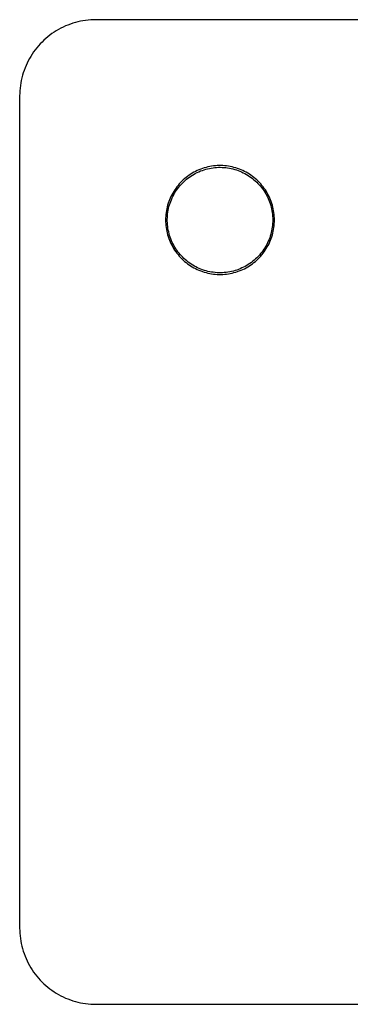
# Model space of a CAD drawing. Units: millimetres. Extents: x -195 to 211, y -210 to 195.
# Drawn here: x 56 to 108, y 40 to 195 of the extents above; entities that cross this region are included whole.
import ezdxf

# ---------------------------------------------------------------- set-up
doc = ezdxf.new("R2010")
doc.units = ezdxf.units.MM
doc.header["$MEASUREMENT"] = 0
doc.layers.add('Default', color=7, linetype='Continuous', true_color=0x000000)

msp = doc.modelspace()

# ---------------------------------------------------------------- linework, layer by layer
at = {"layer": 'Default', "color": 7, "true_color": 0xffffff}
for p, q in [((66.28, 195.31), (65.88, 195.24)), ((66.69, 195.36), (66.28, 195.31)), ((67.1, 195.39), (66.69, 195.36)), ((67.5, 195.41), (67.1, 195.39)), ((67.91, 195.42), (67.5, 195.41)), ((198.91, 195.42), (67.91, 195.42)), ((62.03, 193.88), (61.68, 193.67)), ((62.39, 194.07), (62.03, 193.88)), ((62.76, 194.26), (62.39, 194.07)), ((63.13, 194.43), (62.76, 194.26)), ((63.51, 194.58), (63.13, 194.43)), ((63.9, 194.73), (63.51, 194.58)), ((64.28, 194.86), (63.9, 194.73)), ((64.68, 194.97), (64.28, 194.86)), ((65.07, 195.08), (64.68, 194.97)), ((65.47, 195.17), (65.07, 195.08)), ((65.88, 195.24), (65.47, 195.17)), ((60.03, 192.46), (59.72, 192.19)), ((60.34, 192.73), (60.03, 192.46)), ((60.66, 192.98), (60.34, 192.73)), ((60.99, 193.22), (60.66, 192.98)), ((61.33, 193.45), (60.99, 193.22)), ((61.68, 193.67), (61.33, 193.45)), ((58.35, 190.67), (58.11, 190.34)), ((58.61, 190.99), (58.35, 190.67)), ((58.87, 191.31), (58.61, 190.99)), ((59.14, 191.61), (58.87, 191.31)), ((59.43, 191.9), (59.14, 191.61)), ((59.72, 192.19), (59.43, 191.9)), ((57.45, 189.3), (57.26, 188.94)), ((57.66, 189.65), (57.45, 189.3)), ((57.88, 190), (57.66, 189.65)), ((58.11, 190.34), (57.88, 190)), ((56.75, 187.82), (56.61, 187.44)), ((56.91, 188.2), (56.75, 187.82)), ((57.08, 188.57), (56.91, 188.2)), ((57.26, 188.94), (57.08, 188.57)), ((56.26, 186.26), (56.17, 185.86)), ((56.36, 186.66), (56.26, 186.26)), ((56.48, 187.05), (56.36, 186.66)), ((56.61, 187.44), (56.48, 187.05)), ((55.98, 184.65), (55.94, 184.24)), ((56.03, 185.05), (55.98, 184.65)), ((56.09, 185.46), (56.03, 185.05)), ((56.17, 185.86), (56.09, 185.46)), ((55.92, 183.83), (55.91, 183.42)), ((55.91, 183.42), (55.91, 52.42)), ((55.94, 184.24), (55.92, 183.83)), ((84.98, 172.08), (84.7, 171.99)), ((85.26, 172.17), (84.98, 172.08)), ((85.55, 172.24), (85.26, 172.17)), ((85.84, 172.3), (85.55, 172.24)), ((85.78, 172.01), (86.06, 172.06)), ((86.13, 172.35), (85.84, 172.3)), ((86.06, 172.06), (86.35, 172.11)), ((86.42, 172.39), (86.13, 172.35)), ((86.35, 172.11), (86.63, 172.14)), ((86.72, 172.42), (86.42, 172.39)), ((86.63, 172.14), (86.92, 172.16)), ((87.01, 172.44), (86.72, 172.42)), ((86.92, 172.16), (87.21, 172.18)), ((87.31, 172.45), (87.01, 172.44)), ((87.21, 172.18), (87.5, 172.18)), ((87.61, 172.45), (87.31, 172.45)), ((87.5, 172.18), (87.79, 172.17)), ((87.9, 172.44), (87.61, 172.45)), ((87.79, 172.17), (88.07, 172.16)), ((88.2, 172.42), (87.9, 172.44)), ((88.07, 172.16), (88.36, 172.13)), ((88.49, 172.39), (88.2, 172.42)), ((88.36, 172.13), (88.65, 172.09)), ((88.78, 172.35), (88.49, 172.39)), ((88.65, 172.09), (88.93, 172.05)), ((89.07, 172.29), (88.78, 172.35)), ((89.36, 172.23), (89.07, 172.29)), ((89.65, 172.16), (89.36, 172.23)), ((89.94, 172.08), (89.65, 172.16)), ((90.22, 171.99), (89.94, 172.08)), ((82.11, 170.58), (81.89, 170.4)), ((82.35, 170.76), (82.11, 170.58)), ((82.59, 170.94), (82.35, 170.76)), ((82.4, 170.47), (82.63, 170.64)), ((82.84, 171.1), (82.59, 170.94)), ((82.63, 170.64), (82.87, 170.8)), ((83.09, 171.25), (82.84, 171.1)), ((82.87, 170.8), (83.11, 170.96)), ((83.34, 171.4), (83.09, 171.25)), ((83.11, 170.96), (83.36, 171.1)), ((83.61, 171.54), (83.34, 171.4)), ((83.36, 171.1), (83.61, 171.24)), ((83.87, 171.67), (83.61, 171.54)), ((83.61, 171.24), (83.87, 171.37)), ((84.14, 171.79), (83.87, 171.67)), ((83.87, 171.37), (84.13, 171.49)), ((84.13, 171.49), (84.4, 171.6)), ((84.42, 171.89), (84.14, 171.79)), ((84.4, 171.6), (84.67, 171.7)), ((84.7, 171.99), (84.42, 171.89)), ((84.67, 171.7), (84.94, 171.79)), ((84.94, 171.79), (85.22, 171.88)), ((85.22, 171.88), (85.5, 171.95)), ((85.5, 171.95), (85.78, 172.01)), ((88.93, 172.05), (89.21, 171.99)), ((89.21, 171.99), (89.49, 171.93)), ((89.49, 171.93), (89.77, 171.85)), ((89.77, 171.85), (90.05, 171.77)), ((90.05, 171.77), (90.32, 171.67)), ((90.5, 171.89), (90.22, 171.99)), ((90.32, 171.67), (90.59, 171.57)), ((90.77, 171.78), (90.5, 171.89)), ((90.59, 171.57), (90.85, 171.45)), ((91.04, 171.66), (90.77, 171.78)), ((90.85, 171.45), (91.11, 171.33)), ((91.31, 171.53), (91.04, 171.66)), ((91.11, 171.33), (91.37, 171.2)), ((91.57, 171.4), (91.31, 171.53)), ((91.37, 171.2), (91.62, 171.06)), ((91.83, 171.25), (91.57, 171.4)), ((91.62, 171.06), (91.87, 170.91)), ((92.08, 171.09), (91.83, 171.25)), ((91.87, 170.91), (92.11, 170.75)), ((92.32, 170.93), (92.08, 171.09)), ((92.11, 170.75), (92.34, 170.59)), ((92.56, 170.76), (92.32, 170.93)), ((92.34, 170.59), (92.57, 170.41)), ((92.8, 170.58), (92.56, 170.76)), ((93.03, 170.39), (92.8, 170.58)), ((80.66, 169.11), (80.49, 168.87)), ((80.85, 169.34), (80.66, 169.11)), ((80.79, 168.83), (80.96, 169.06)), ((81.04, 169.57), (80.85, 169.34)), ((80.96, 169.06), (81.15, 169.28)), ((81.24, 169.78), (81.04, 169.57)), ((81.15, 169.28), (81.34, 169.5)), ((81.45, 170), (81.24, 169.78)), ((81.34, 169.5), (81.54, 169.7)), ((81.66, 170.2), (81.45, 170)), ((81.54, 169.7), (81.74, 169.91)), ((81.89, 170.4), (81.66, 170.2)), ((81.74, 169.91), (81.96, 170.1)), ((81.96, 170.1), (82.18, 170.29)), ((82.18, 170.29), (82.4, 170.47)), ((92.57, 170.41), (92.8, 170.23)), ((92.8, 170.23), (93.01, 170.04)), ((93.01, 170.04), (93.23, 169.84)), ((93.25, 170.19), (93.03, 170.39)), ((93.23, 169.84), (93.43, 169.64)), ((93.46, 169.99), (93.25, 170.19)), ((93.43, 169.64), (93.63, 169.43)), ((93.67, 169.78), (93.46, 169.99)), ((93.63, 169.43), (93.81, 169.21)), ((93.87, 169.56), (93.67, 169.78)), ((93.81, 169.21), (94, 168.99)), ((94.06, 169.33), (93.87, 169.56)), ((94, 168.99), (94.17, 168.76)), ((94.25, 169.1), (94.06, 169.33)), ((94.42, 168.87), (94.25, 169.1)), ((79.73, 167.6), (79.61, 167.33)), ((79.87, 167.87), (79.73, 167.6)), ((80.01, 168.13), (79.87, 167.87)), ((79.91, 167.35), (80.03, 167.61)), ((80.16, 168.38), (80.01, 168.13)), ((80.03, 167.61), (80.17, 167.86)), ((80.32, 168.63), (80.16, 168.38)), ((80.17, 167.86), (80.31, 168.11)), ((80.31, 168.11), (80.46, 168.36)), ((80.49, 168.87), (80.32, 168.63)), ((80.46, 168.36), (80.62, 168.6)), ((80.62, 168.6), (80.79, 168.83)), ((94.17, 168.76), (94.33, 168.52)), ((94.33, 168.52), (94.49, 168.28)), ((94.59, 168.62), (94.42, 168.87)), ((94.49, 168.28), (94.64, 168.03)), ((94.75, 168.37), (94.59, 168.62)), ((94.64, 168.03), (94.78, 167.78)), ((94.9, 168.12), (94.75, 168.37)), ((94.78, 167.78), (94.91, 167.53)), ((95.04, 167.86), (94.9, 168.12)), ((94.91, 167.53), (95.03, 167.26)), ((95.17, 167.59), (95.04, 167.86)), ((95.3, 167.33), (95.17, 167.59)), ((79.13, 165.94), (79.07, 165.65)), ((79.21, 166.22), (79.13, 165.94)), ((79.3, 166.51), (79.21, 166.22)), ((79.39, 166.79), (79.3, 166.51)), ((79.36, 165.71), (79.42, 165.99)), ((79.5, 167.06), (79.39, 166.79)), ((79.42, 165.99), (79.5, 166.27)), ((79.61, 167.33), (79.5, 167.06)), ((79.5, 166.27), (79.59, 166.54)), ((79.59, 166.54), (79.69, 166.81)), ((79.69, 166.81), (79.79, 167.08)), ((79.79, 167.08), (79.91, 167.35)), ((95.03, 167.26), (95.14, 167)), ((95.14, 167), (95.25, 166.73)), ((95.25, 166.73), (95.34, 166.46)), ((95.41, 167.05), (95.3, 167.33)), ((95.34, 166.46), (95.43, 166.18)), ((95.52, 166.78), (95.41, 167.05)), ((95.43, 166.18), (95.5, 165.9)), ((95.5, 165.9), (95.57, 165.62)), ((95.61, 166.5), (95.52, 166.78)), ((95.7, 166.21), (95.61, 166.5)), ((95.77, 165.93), (95.7, 166.21)), ((95.84, 165.64), (95.77, 165.93)), ((78.9, 164.48), (78.89, 164.18)), ((78.93, 164.77), (78.9, 164.48)), ((78.97, 165.07), (78.93, 164.77)), ((79.01, 165.36), (78.97, 165.07)), ((79.07, 165.65), (79.01, 165.36)), ((79.16, 164.28), (79.18, 164.57)), ((79.18, 164.57), (79.21, 164.86)), ((79.21, 164.86), (79.25, 165.14)), ((79.25, 165.14), (79.3, 165.43)), ((79.3, 165.43), (79.36, 165.71)), ((95.57, 165.62), (95.62, 165.34)), ((95.62, 165.34), (95.67, 165.06)), ((95.67, 165.06), (95.71, 164.77)), ((95.71, 164.77), (95.73, 164.48)), ((95.73, 164.48), (95.75, 164.2)), ((95.89, 165.35), (95.84, 165.64)), ((95.94, 165.06), (95.89, 165.35)), ((95.98, 164.76), (95.94, 165.06)), ((96, 164.47), (95.98, 164.76)), ((96.02, 164.17), (96, 164.47)), ((78.89, 164.18), (78.88, 163.89)), ((78.88, 163.89), (78.89, 163.59)), ((78.89, 163.59), (78.9, 163.29)), ((78.9, 163.29), (78.93, 163)), ((78.93, 163), (78.96, 162.71)), ((79.15, 164), (79.16, 164.28)), ((79.15, 163.71), (79.15, 164)), ((79.16, 163.42), (79.15, 163.71)), ((79.19, 163.13), (79.16, 163.42)), ((79.22, 162.85), (79.19, 163.13)), ((79.26, 162.56), (79.22, 162.85)), ((95.68, 162.76), (95.63, 162.47)), ((95.71, 163.04), (95.68, 162.76)), ((95.73, 163.33), (95.71, 163.04)), ((95.75, 163.62), (95.73, 163.33)), ((95.75, 164.2), (95.75, 163.91)), ((95.75, 163.91), (95.75, 163.62)), ((95.94, 162.7), (95.97, 162.99)), ((95.97, 162.99), (96, 163.28)), ((96, 163.28), (96.02, 163.58)), ((96.02, 163.88), (96.02, 164.17)), ((96.02, 163.58), (96.02, 163.88)), ((78.96, 162.71), (79.01, 162.41)), ((79.01, 162.41), (79.07, 162.12)), ((79.07, 162.12), (79.13, 161.84)), ((79.13, 161.84), (79.21, 161.55)), ((79.21, 161.55), (79.29, 161.27)), ((79.31, 162.28), (79.26, 162.56)), ((79.29, 161.27), (79.39, 160.99)), ((79.37, 162), (79.31, 162.28)), ((79.44, 161.72), (79.37, 162)), ((79.52, 161.44), (79.44, 161.72)), ((79.61, 161.17), (79.52, 161.44)), ((95.36, 161.36), (95.27, 161.08)), ((95.44, 161.63), (95.36, 161.36)), ((95.52, 161.91), (95.44, 161.63)), ((95.51, 160.98), (95.61, 161.26)), ((95.58, 162.19), (95.52, 161.91)), ((95.63, 162.47), (95.58, 162.19)), ((95.61, 161.26), (95.69, 161.54)), ((95.69, 161.54), (95.77, 161.83)), ((95.77, 161.83), (95.84, 162.11)), ((95.84, 162.11), (95.89, 162.4)), ((95.89, 162.4), (95.94, 162.7)), ((79.39, 160.99), (79.49, 160.71)), ((79.49, 160.71), (79.61, 160.44)), ((79.71, 160.9), (79.61, 161.17)), ((79.61, 160.44), (79.73, 160.17)), ((79.82, 160.63), (79.71, 160.9)), ((79.73, 160.17), (79.86, 159.9)), ((79.93, 160.37), (79.82, 160.63)), ((79.86, 159.9), (80, 159.64)), ((80.06, 160.11), (79.93, 160.37)), ((80.19, 159.85), (80.06, 160.11)), ((80.34, 159.6), (80.19, 159.85)), ((94.67, 159.77), (94.52, 159.53)), ((94.8, 160.03), (94.67, 159.77)), ((94.93, 160.29), (94.8, 160.03)), ((94.89, 159.64), (95.04, 159.89)), ((95.05, 160.55), (94.93, 160.29)), ((95.04, 159.89), (95.17, 160.16)), ((95.17, 160.81), (95.05, 160.55)), ((95.27, 161.08), (95.17, 160.81)), ((95.17, 160.16), (95.29, 160.43)), ((95.29, 160.43), (95.41, 160.7)), ((95.41, 160.7), (95.51, 160.98)), ((80, 159.64), (80.15, 159.39)), ((80.15, 159.39), (80.31, 159.14)), ((80.31, 159.14), (80.48, 158.9)), ((80.49, 159.36), (80.34, 159.6)), ((80.48, 158.9), (80.66, 158.66)), ((80.65, 159.12), (80.49, 159.36)), ((80.82, 158.89), (80.65, 159.12)), ((80.66, 158.66), (80.84, 158.43)), ((81, 158.66), (80.82, 158.89)), ((80.84, 158.43), (81.03, 158.2)), ((81.18, 158.44), (81, 158.66)), ((81.03, 158.2), (81.23, 157.98)), ((81.38, 158.22), (81.18, 158.44)), ((81.58, 158.02), (81.38, 158.22)), ((93.47, 158.16), (93.26, 157.95)), ((93.66, 158.37), (93.47, 158.16)), ((93.85, 158.59), (93.66, 158.37)), ((93.66, 157.98), (93.86, 158.2)), ((94.03, 158.82), (93.85, 158.59)), ((93.86, 158.2), (94.06, 158.42)), ((94.2, 159.05), (94.03, 158.82)), ((94.06, 158.42), (94.24, 158.65)), ((94.36, 159.28), (94.2, 159.05)), ((94.24, 158.65), (94.42, 158.89)), ((94.52, 159.53), (94.36, 159.28)), ((94.42, 158.89), (94.58, 159.13)), ((94.58, 159.13), (94.74, 159.38)), ((94.74, 159.38), (94.89, 159.64)), ((81.23, 157.98), (81.44, 157.77)), ((81.44, 157.77), (81.66, 157.57)), ((81.78, 157.82), (81.58, 158.02)), ((81.66, 157.57), (81.88, 157.37)), ((82, 157.62), (81.78, 157.82)), ((81.88, 157.37), (82.11, 157.18)), ((82.22, 157.44), (82, 157.62)), ((82.11, 157.18), (82.34, 157)), ((82.45, 157.26), (82.22, 157.44)), ((82.34, 157), (82.58, 156.83)), ((82.68, 157.09), (82.45, 157.26)), ((82.58, 156.83), (82.83, 156.67)), ((82.92, 156.93), (82.68, 157.09)), ((82.83, 156.67), (83.08, 156.51)), ((83.16, 156.78), (82.92, 156.93)), ((83.41, 156.63), (83.16, 156.78)), ((83.66, 156.49), (83.41, 156.63)), ((91.42, 156.59), (91.16, 156.45)), ((91.67, 156.73), (91.42, 156.59)), ((91.91, 156.88), (91.67, 156.73)), ((91.82, 156.51), (92.07, 156.66)), ((92.15, 157.04), (91.91, 156.88)), ((92.07, 156.66), (92.32, 156.83)), ((92.39, 157.21), (92.15, 157.04)), ((92.32, 156.83), (92.56, 157)), ((92.62, 157.38), (92.39, 157.21)), ((92.56, 157), (92.79, 157.18)), ((92.84, 157.57), (92.62, 157.38)), ((92.79, 157.18), (93.02, 157.37)), ((93.06, 157.76), (92.84, 157.57)), ((93.02, 157.37), (93.24, 157.56)), ((93.26, 157.95), (93.06, 157.76)), ((93.24, 157.56), (93.46, 157.77)), ((93.46, 157.77), (93.66, 157.98)), ((83.08, 156.51), (83.34, 156.37)), ((83.34, 156.37), (83.6, 156.23)), ((83.6, 156.23), (83.86, 156.1)), ((83.92, 156.37), (83.66, 156.49)), ((83.86, 156.1), (84.13, 155.98)), ((84.19, 156.25), (83.92, 156.37)), ((84.13, 155.98), (84.41, 155.87)), ((84.45, 156.14), (84.19, 156.25)), ((84.41, 155.87), (84.69, 155.77)), ((84.72, 156.04), (84.45, 156.14)), ((84.69, 155.77), (84.97, 155.68)), ((85, 155.95), (84.72, 156.04)), ((84.97, 155.68), (85.25, 155.6)), ((85.27, 155.87), (85, 155.95)), ((85.25, 155.6), (85.54, 155.53)), ((85.55, 155.8), (85.27, 155.87)), ((85.54, 155.53), (85.83, 155.47)), ((85.83, 155.74), (85.55, 155.8)), ((86.12, 155.69), (85.83, 155.74)), ((85.83, 155.47), (86.12, 155.42)), ((86.4, 155.65), (86.12, 155.69)), ((86.12, 155.42), (86.41, 155.38)), ((86.69, 155.62), (86.4, 155.65)), ((86.41, 155.38), (86.71, 155.34)), ((86.98, 155.59), (86.69, 155.62)), ((86.71, 155.34), (87, 155.32)), ((87.26, 155.58), (86.98, 155.59)), ((87, 155.32), (87.3, 155.31)), ((87.55, 155.58), (87.26, 155.58)), ((87.3, 155.31), (87.59, 155.31)), ((87.84, 155.59), (87.55, 155.58)), ((87.59, 155.31), (87.89, 155.32)), ((88.13, 155.61), (87.84, 155.59)), ((87.89, 155.32), (88.19, 155.34)), ((88.41, 155.64), (88.13, 155.61)), ((88.19, 155.34), (88.48, 155.37)), ((88.7, 155.67), (88.41, 155.64)), ((88.48, 155.37), (88.77, 155.41)), ((88.98, 155.72), (88.7, 155.67)), ((88.77, 155.41), (89.06, 155.47)), ((89.27, 155.78), (88.98, 155.72)), ((89.06, 155.47), (89.35, 155.53)), ((89.55, 155.85), (89.27, 155.78)), ((89.35, 155.53), (89.64, 155.6)), ((89.82, 155.93), (89.55, 155.85)), ((89.64, 155.6), (89.93, 155.68)), ((90.1, 156.01), (89.82, 155.93)), ((89.93, 155.68), (90.21, 155.77)), ((90.37, 156.11), (90.1, 156.01)), ((90.21, 155.77), (90.49, 155.87)), ((90.64, 156.22), (90.37, 156.11)), ((90.49, 155.87), (90.76, 155.98)), ((90.9, 156.33), (90.64, 156.22)), ((90.76, 155.98), (91.03, 156.1)), ((91.16, 156.45), (90.9, 156.33)), ((91.03, 156.1), (91.3, 156.22)), ((91.3, 156.22), (91.56, 156.36)), ((91.56, 156.36), (91.82, 156.51)), ((55.91, 52.42), (55.92, 52.01)), ((55.92, 52.01), (55.94, 51.6)), ((55.94, 51.6), (55.98, 51.19)), ((55.98, 51.19), (56.03, 50.79)), ((56.03, 50.79), (56.09, 50.38)), ((56.09, 50.38), (56.17, 49.98)), ((56.17, 49.98), (56.26, 49.58)), ((56.26, 49.58), (56.36, 49.18)), ((56.36, 49.18), (56.48, 48.79)), ((56.48, 48.79), (56.61, 48.4)), ((56.61, 48.4), (56.75, 48.02)), ((56.75, 48.02), (56.91, 47.64)), ((56.91, 47.64), (57.08, 47.27)), ((57.08, 47.27), (57.26, 46.9)), ((57.26, 46.9), (57.45, 46.54)), ((57.45, 46.54), (57.66, 46.18)), ((57.66, 46.18), (57.88, 45.84)), ((57.88, 45.84), (58.11, 45.5)), ((58.11, 45.5), (58.35, 45.17)), ((58.35, 45.17), (58.61, 44.85)), ((58.61, 44.85), (58.87, 44.53)), ((58.87, 44.53), (59.14, 44.23)), ((59.14, 44.23), (59.43, 43.93)), ((59.43, 43.93), (59.72, 43.65)), ((59.72, 43.65), (60.03, 43.37)), ((60.03, 43.37), (60.34, 43.11)), ((60.34, 43.11), (60.66, 42.86)), ((60.66, 42.86), (60.99, 42.62)), ((60.99, 42.62), (61.33, 42.38)), ((61.33, 42.38), (61.68, 42.17)), ((61.68, 42.17), (62.03, 41.96)), ((62.03, 41.96), (62.39, 41.76)), ((62.39, 41.76), (62.76, 41.58)), ((62.76, 41.58), (63.13, 41.41)), ((63.13, 41.41), (63.51, 41.26)), ((63.51, 41.26), (63.9, 41.11)), ((63.9, 41.11), (64.28, 40.98)), ((64.28, 40.98), (64.68, 40.86)), ((64.68, 40.86), (65.07, 40.76)), ((65.07, 40.76), (65.47, 40.67)), ((65.47, 40.67), (65.88, 40.59)), ((65.88, 40.59), (66.28, 40.53)), ((66.28, 40.53), (66.69, 40.48)), ((66.69, 40.48), (67.1, 40.45)), ((67.1, 40.45), (67.5, 40.43)), ((67.5, 40.43), (67.91, 40.42)), ((67.91, 40.42), (198.91, 40.42))]:
    msp.add_line(p, q, dxfattribs=at)

doc.saveas('drawing.dxf')
